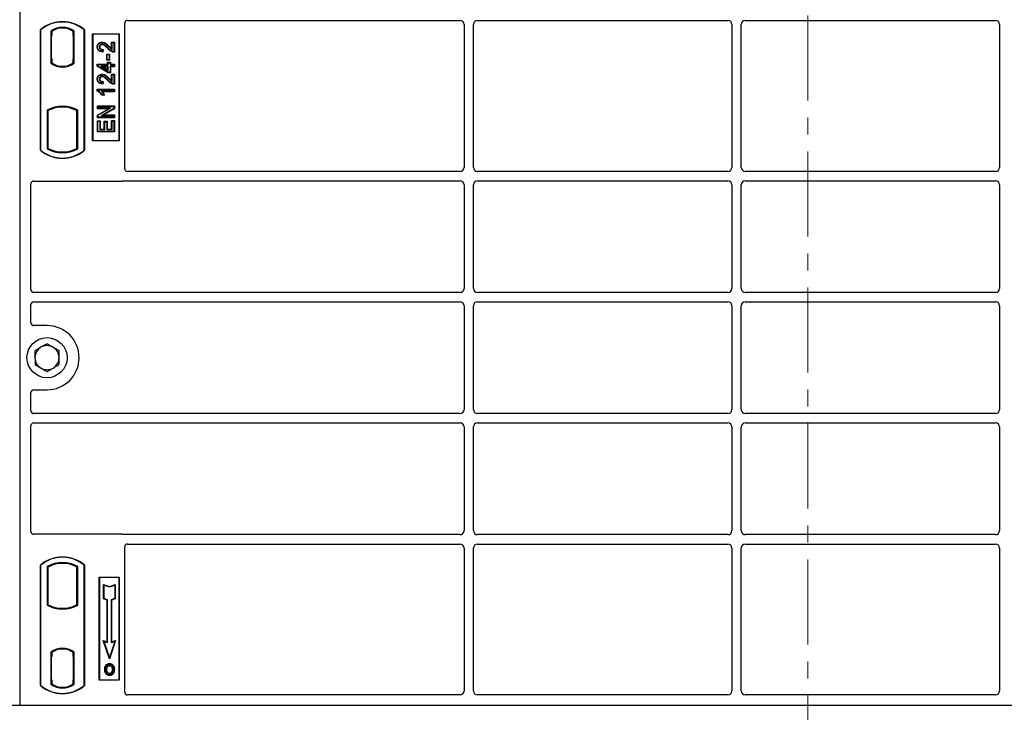
# Model space of a CAD drawing. Units: millimetres. Extents: x 0 to 420, y 0 to 297.
# Drawn here: x 75 to 149, y 143 to 195 of the extents above; entities that cross this region are included whole.
import ezdxf

# ---------------------------------------------------------------- set-up
doc = ezdxf.new("R2010")
doc.units = ezdxf.units.MM
doc.linetypes.add('CENTER', pattern=[10.16, 6.35, -1.27, 1.27, -1.27])

msp = doc.modelspace()

# ---------------------------------------------------------------- linework, layer by layer
at = {"color": 7, "linetype": 'CENTER', "lineweight": 18}
msp.add_line((134.3158, 276.2903), (134.3158, 113.9855), dxfattribs=at)
at = {"color": 7, "linetype": 'Continuous', "lineweight": 25}
for p, q in [((75.4918, 143.448), (75.4918, 195.448)), ((83.2918, 183.5713), (83.2918, 194.45)), ((83.4899, 194.648), (108.3443, 194.648)), ((108.6418, 194.3487), (108.6418, 183.6719)), ((109.3418, 183.6719), (109.3418, 194.3487)), ((109.6393, 194.648), (128.3443, 194.648)), ((128.6418, 194.3487), (128.6418, 183.6719)), ((129.3418, 183.6719), (129.3418, 194.3487)), ((129.6393, 194.648), (148.3443, 194.648)), ((148.6418, 194.3487), (148.6418, 183.6719)), ((76.9918, 184.948), (76.9918, 193.948)), ((77.0093, 193.9399), (76.9918, 193.948)), ((77.0093, 193.9399), (77.0093, 184.9562)), ((77.7756, 193.8437), (77.8384, 193.8124)), ((77.7756, 193.8437), (77.7756, 191.4523)), ((77.8087, 193.5124), (77.8087, 191.798)), ((77.8332, 193.8124), (77.814, 193.8124)), ((77.8384, 193.8124), (77.8384, 193.5124)), ((79.5081, 193.8437), (79.4453, 193.8124)), ((79.4453, 193.5132), (79.4453, 193.8124)), ((79.4453, 193.5132), (79.4453, 191.7827)), ((79.4697, 193.8107), (79.4505, 193.8121)), ((79.4749, 191.7848), (79.4749, 193.5111)), ((79.5081, 191.4523), (79.5081, 193.8437)), ((80.2918, 193.948), (80.2744, 193.9399)), ((80.2744, 184.9562), (80.2744, 193.9399)), ((80.2918, 193.948), (80.2918, 184.948)), ((80.8918, 185.648), (80.8918, 193.648)), ((80.8918, 193.648), (82.8918, 193.648)), ((80.9148, 193.6251), (80.8918, 193.648)), ((82.8689, 193.6251), (80.9148, 193.6251)), ((80.9148, 193.6251), (80.9148, 185.6709)), ((82.8689, 193.6251), (82.8918, 193.648)), ((82.8689, 185.6709), (82.8689, 193.6251)), ((82.8918, 193.648), (82.8918, 185.648)), ((81.6125, 193.0288), (81.6125, 192.994)), ((82.3167, 193.0288), (82.3516, 192.994)), ((82.3167, 193.0288), (82.5267, 193.0288)), ((82.3167, 192.5422), (82.3167, 193.0288)), ((82.3516, 192.994), (82.4918, 192.994)), ((82.3516, 192.4797), (82.3516, 192.994)), ((82.5267, 193.0288), (82.4918, 192.994)), ((82.4918, 192.994), (82.4918, 192.3083)), ((82.5267, 193.0288), (82.5267, 192.2737)), ((81.2414, 192.6673), (81.2762, 192.6672)), ((81.6503, 192.4485), (81.6347, 192.3239)), ((81.6896, 192.4825), (81.6503, 192.4485)), ((81.6896, 192.4825), (81.6651, 192.2861)), ((81.9583, 191.6781), (81.9583, 192.1374)), ((81.9931, 192.1026), (81.9583, 192.1374)), ((81.9583, 192.1374), (82.1682, 192.1374)), ((81.9931, 191.713), (81.9931, 192.1026)), ((81.9931, 192.1026), (82.1334, 192.1026)), ((82.1682, 192.1374), (82.1334, 192.1026)), ((82.1334, 192.1026), (82.1334, 191.713)), ((82.1682, 192.1374), (82.1682, 191.6781)), ((77.7756, 191.4523), (77.7913, 191.46)), ((77.8087, 191.798), (77.8384, 191.798)), ((77.8384, 191.798), (77.8384, 191.4836)), ((77.8384, 191.4836), (77.8384, 191.4256)), ((78.6418, 191.1725), (78.6418, 191.2193)), ((79.4453, 191.4836), (79.4453, 191.7827)), ((79.4453, 191.4256), (79.4453, 191.4836)), ((79.4505, 191.4838), (79.4697, 191.4851)), ((79.5081, 191.4523), (79.4924, 191.46)), ((81.2414, 191.2231), (81.2414, 191.3862)), ((81.2414, 191.3862), (81.2762, 191.3514)), ((81.2414, 191.3862), (82.0206, 191.3862)), ((81.2414, 191.2231), (81.2762, 191.2428)), ((82.0458, 190.7399), (81.2414, 191.2231)), ((81.2762, 191.2428), (81.2762, 191.3514)), ((81.2762, 191.3514), (82.0555, 191.3514)), ((82.0555, 190.7748), (81.2762, 191.2428)), ((81.5132, 191.2267), (81.6389, 191.1919)), ((81.5132, 191.2267), (82.0555, 190.9012)), ((82.0555, 191.2267), (81.5132, 191.2267)), ((81.9583, 191.6781), (81.9931, 191.713)), ((82.1682, 191.6781), (81.9583, 191.6781)), ((82.1334, 191.713), (81.9931, 191.713)), ((82.0206, 191.3862), (82.0206, 191.5265)), ((82.0206, 191.5265), (82.0555, 191.4917)), ((82.0206, 191.5265), (82.2306, 191.5265)), ((82.0206, 191.3862), (82.0555, 191.3514)), ((82.0206, 191.1919), (82.0555, 191.2267)), ((82.0555, 191.3514), (82.0555, 191.4917)), ((82.0555, 191.4917), (82.1957, 191.4917)), ((82.0555, 190.9012), (82.0555, 191.2267)), ((82.1682, 191.6781), (82.1334, 191.713)), ((82.2306, 191.5265), (82.1957, 191.4917)), ((82.1957, 191.4917), (82.1957, 191.3514)), ((82.1957, 191.3514), (82.2306, 191.3862)), ((82.1957, 191.3514), (82.4918, 191.3514)), ((82.2306, 191.1919), (82.1957, 191.2267)), ((82.1957, 191.2267), (82.1957, 190.7748)), ((82.4918, 191.2267), (82.1957, 191.2267)), ((82.2306, 191.5265), (82.2306, 191.3862)), ((82.2306, 191.3862), (82.5267, 191.3862)), ((82.5267, 191.3862), (82.4918, 191.3514)), ((82.4918, 191.3514), (82.4918, 191.2267)), ((82.5267, 191.1919), (82.4918, 191.2267)), ((82.5267, 191.3862), (82.5267, 191.1919)), ((81.6125, 190.6351), (81.6125, 190.6002)), ((82.0206, 190.9627), (81.6389, 191.1919)), ((81.6389, 191.1919), (82.0206, 191.1919)), ((82.0206, 191.1919), (82.0206, 190.9627)), ((82.0206, 190.9627), (82.0555, 190.9012)), ((82.0458, 190.7399), (82.0555, 190.7748)), ((82.2306, 190.7399), (82.0458, 190.7399)), ((82.1957, 190.7748), (82.0555, 190.7748)), ((82.2306, 190.7399), (82.1957, 190.7748)), ((82.2306, 191.1919), (82.2306, 190.7399)), ((82.5267, 191.1919), (82.2306, 191.1919)), ((82.3167, 190.6351), (82.3516, 190.6002)), ((82.3167, 190.6351), (82.5267, 190.6351)), ((82.3167, 190.1485), (82.3167, 190.6351)), ((82.3516, 190.6002), (82.4918, 190.6002)), ((82.3516, 190.0859), (82.3516, 190.6002)), ((82.5267, 190.6351), (82.4918, 190.6002)), ((82.4918, 190.6002), (82.4918, 189.9145)), ((82.5267, 190.6351), (82.5267, 189.8799)), ((81.2414, 190.2735), (81.2762, 190.2734)), ((81.6503, 190.0548), (81.6347, 189.9301)), ((81.6896, 190.0888), (81.6503, 190.0548)), ((81.6896, 190.0888), (81.6651, 189.8924)), ((81.2414, 189.3714), (81.2414, 189.5099)), ((81.2414, 189.5099), (81.2762, 189.475)), ((81.2414, 189.5099), (82.5267, 189.5099)), ((81.2762, 189.3942), (81.2414, 189.3714)), ((81.2762, 189.3942), (81.2762, 189.475)), ((81.2762, 189.475), (82.4918, 189.475)), ((82.4918, 189.3504), (81.5412, 189.3504)), ((81.7833, 189.0662), (81.5682, 189.0662)), ((81.7282, 189.101), (81.5879, 189.101)), ((82.5267, 189.3155), (81.6261, 189.3155)), ((81.7833, 189.0662), (81.7282, 189.101)), ((82.5267, 189.5099), (82.4918, 189.475)), ((82.4918, 189.475), (82.4918, 189.3504)), ((82.5267, 189.3155), (82.4918, 189.3504)), ((82.5267, 189.5099), (82.5267, 189.3155)), ((77.5006, 187.9429), (77.5634, 187.9056)), ((77.5006, 187.9429), (77.5006, 185.0531)), ((77.5634, 187.9056), (77.5634, 185.0904)), ((77.7913, 188.0628), (77.8384, 188.0304)), ((77.8384, 188.0807), (77.8384, 188.0304)), ((78.6418, 188.1767), (78.6418, 188.2236)), ((79.4453, 188.0304), (79.4453, 188.0807)), ((79.4453, 188.0304), (79.4924, 188.0628)), ((79.7831, 187.9429), (79.7203, 187.9056)), ((79.7203, 185.0904), (79.7203, 187.9056)), ((79.7831, 185.0531), (79.7831, 187.9429)), ((81.257, 188.2569), (81.2918, 188.222)), ((81.257, 188.2569), (82.5267, 188.2569)), ((81.257, 188.047), (81.257, 188.2569)), ((81.257, 188.047), (81.2918, 188.0818)), ((82.0876, 188.047), (81.257, 188.047)), ((81.257, 187.5806), (82.0876, 188.047)), ((81.257, 187.3768), (81.257, 187.5806)), ((81.257, 187.5806), (81.2918, 187.5602)), ((81.2918, 188.0818), (81.2918, 188.222)), ((81.2918, 188.222), (82.4918, 188.222)), ((81.2918, 187.5602), (82.2208, 188.0818)), ((82.2208, 188.0818), (81.2918, 188.0818)), ((81.2918, 187.4117), (81.2918, 187.5602)), ((82.4918, 188.0728), (81.5643, 187.5519)), ((81.5643, 187.5519), (81.6975, 187.5867)), ((81.5643, 187.5519), (82.4918, 187.5519)), ((82.5267, 188.0524), (81.6975, 187.5867)), ((81.6975, 187.5867), (82.5267, 187.5867)), ((82.0876, 188.047), (82.2208, 188.0818)), ((82.5267, 188.2569), (82.4918, 188.222)), ((82.4918, 188.222), (82.4918, 188.0728)), ((82.5267, 188.0524), (82.4918, 188.0728)), ((82.5267, 187.5867), (82.4918, 187.5519)), ((82.4918, 187.5519), (82.4918, 187.4117)), ((82.5267, 188.2569), (82.5267, 188.0524)), ((82.5267, 187.5867), (82.5267, 187.3768)), ((81.257, 187.3768), (81.2918, 187.4117)), ((82.5267, 187.3768), (81.257, 187.3768)), ((81.257, 186.314), (81.257, 187.1473)), ((81.257, 187.1473), (81.2918, 187.1124)), ((81.257, 187.1473), (81.4669, 187.1473)), ((82.4918, 187.4117), (81.2918, 187.4117)), ((81.2918, 186.3488), (81.2918, 187.1124)), ((81.2918, 187.1124), (81.4321, 187.1124)), ((81.4669, 187.1473), (81.4321, 187.1124)), ((81.4321, 187.1124), (81.4321, 186.4891)), ((81.4669, 187.1473), (81.4669, 186.5239)), ((81.7713, 187.1161), (81.8061, 187.0813)), ((81.7713, 187.1161), (81.9812, 187.1161)), ((81.7713, 186.5239), (81.7713, 187.1161)), ((81.8061, 186.4891), (81.8061, 187.0813)), ((81.8061, 187.0813), (81.9464, 187.0813)), ((81.9812, 187.1161), (81.9464, 187.0813)), ((81.9464, 187.0813), (81.9464, 186.4891)), ((81.9812, 187.1161), (81.9812, 186.5239)), ((82.3516, 187.128), (82.3167, 187.1629)), ((82.3167, 187.1629), (82.5267, 187.1629)), ((82.3167, 186.5239), (82.3167, 187.1629)), ((82.3516, 187.128), (82.4918, 187.128)), ((82.3516, 186.4891), (82.3516, 187.128)), ((82.5267, 187.3768), (82.4918, 187.4117)), ((82.5267, 187.1629), (82.4918, 187.128)), ((82.4918, 187.128), (82.4918, 186.3488)), ((82.5267, 187.1629), (82.5267, 186.314)), ((81.257, 186.314), (81.2918, 186.3488)), ((82.5267, 186.314), (81.257, 186.314)), ((82.4918, 186.3488), (81.2918, 186.3488)), ((81.4669, 186.5239), (81.4321, 186.4891)), ((81.4321, 186.4891), (81.8061, 186.4891)), ((81.4669, 186.5239), (81.7713, 186.5239)), ((81.7713, 186.5239), (81.8061, 186.4891)), ((81.9812, 186.5239), (81.9464, 186.4891)), ((81.9464, 186.4891), (82.3516, 186.4891)), ((81.9812, 186.5239), (82.3167, 186.5239)), ((82.3167, 186.5239), (82.3516, 186.4891)), ((82.5267, 186.314), (82.4918, 186.3488)), ((80.9148, 185.6709), (80.8918, 185.648)), ((82.8918, 185.648), (80.8918, 185.648)), ((80.9148, 185.6709), (82.8689, 185.6709)), ((82.8918, 185.648), (82.8689, 185.6709)), ((77.0093, 184.9562), (76.9918, 184.948)), ((77.5006, 185.0531), (77.5634, 185.0904)), ((79.7831, 185.0531), (79.7203, 185.0904)), ((80.2744, 184.9562), (80.2918, 184.948)), ((108.343, 183.373), (83.4913, 183.373)), ((128.343, 183.373), (109.6407, 183.373)), ((148.343, 183.373), (129.6407, 183.373)), ((76.2918, 174.5213), (76.2918, 182.45)), ((76.4899, 182.648), (83.0938, 182.648)), ((83.2354, 182.673), (108.343, 182.673)), ((109.6407, 182.673), (128.343, 182.673)), ((129.6407, 182.673), (148.343, 182.673)), ((108.6418, 182.3742), (108.6418, 174.6219)), ((109.3418, 174.6219), (109.3418, 182.3742)), ((128.6418, 182.3742), (128.6418, 174.6219)), ((129.3418, 174.6219), (129.3418, 182.3742)), ((148.6418, 182.3742), (148.6418, 174.6219)), ((108.343, 174.323), (76.4913, 174.323)), ((128.343, 174.323), (109.6407, 174.323)), ((148.343, 174.323), (129.6407, 174.323)), ((76.4913, 173.623), (108.343, 173.623)), ((109.6407, 173.623), (128.343, 173.623)), ((129.6407, 173.623), (148.343, 173.623)), ((76.2918, 172.0461), (76.2918, 173.4247)), ((108.6418, 173.3242), (108.6418, 165.5719)), ((109.3418, 165.5719), (109.3418, 173.3242)), ((128.6418, 173.3242), (128.6418, 165.5719)), ((129.3418, 165.5719), (129.3418, 173.3242)), ((148.6418, 173.3242), (148.6418, 165.5719)), ((77.4918, 171.848), (76.4899, 171.848)), ((76.4899, 167.048), (77.4918, 167.048)), ((76.2918, 165.4713), (76.2918, 166.85)), ((108.343, 165.273), (76.4913, 165.273)), ((128.343, 165.273), (109.6407, 165.273)), ((148.343, 165.273), (129.6407, 165.273)), ((76.2918, 156.4461), (76.2918, 164.3747)), ((76.4913, 164.573), (108.343, 164.573)), ((108.6418, 164.2742), (108.6418, 156.5219)), ((109.3418, 156.5219), (109.3418, 164.2742)), ((109.6407, 164.573), (128.343, 164.573)), ((128.6418, 164.2742), (128.6418, 156.5219)), ((129.3418, 156.5219), (129.3418, 164.2742)), ((129.6407, 164.573), (148.343, 164.573)), ((148.6418, 164.2742), (148.6418, 156.5219)), ((83.0938, 156.248), (76.4899, 156.248)), ((108.343, 156.223), (83.2354, 156.223)), ((128.343, 156.223), (109.6407, 156.223)), ((148.343, 156.223), (129.6407, 156.223)), ((83.2918, 144.4461), (83.2918, 155.3247)), ((83.4913, 155.523), (108.343, 155.523)), ((108.6418, 155.2242), (108.6418, 144.5473)), ((109.3418, 144.5473), (109.3418, 155.2242)), ((109.6407, 155.523), (128.343, 155.523)), ((128.6418, 155.2242), (128.6418, 144.5473)), ((129.3418, 144.5473), (129.3418, 155.2242)), ((129.6407, 155.523), (148.343, 155.523)), ((148.6418, 155.2242), (148.6418, 144.5473)), ((76.9918, 144.948), (76.9918, 153.948)), ((77.0093, 153.9399), (76.9918, 153.948)), ((77.0093, 153.9399), (77.0093, 144.9562)), ((77.5006, 153.8429), (77.5634, 153.8056)), ((77.5006, 153.8429), (77.5006, 150.9531)), ((77.5634, 153.8056), (77.5634, 150.9904)), ((79.7831, 153.8429), (79.7203, 153.8056)), ((79.7203, 150.9904), (79.7203, 153.8056)), ((79.7831, 150.9531), (79.7831, 153.8429)), ((80.2744, 153.9399), (80.2918, 153.948)), ((80.2744, 144.9562), (80.2744, 153.9399)), ((80.2918, 153.948), (80.2918, 144.948)), ((81.3918, 153.048), (82.8918, 153.048)), ((81.3918, 145.348), (81.3918, 153.048)), ((81.4148, 153.0251), (81.3918, 153.048)), ((81.4148, 153.0251), (81.4148, 145.3709)), ((82.8689, 153.0251), (81.4148, 153.0251)), ((82.8918, 153.048), (82.8689, 153.0251)), ((82.8689, 145.3709), (82.8689, 153.0251)), ((82.8918, 153.048), (82.8918, 145.348)), ((81.7138, 152.4963), (81.7486, 152.448)), ((81.7138, 152.4963), (82.1486, 152.3514)), ((81.7138, 151.4229), (81.7138, 152.4963)), ((81.7486, 152.448), (82.1486, 152.3147)), ((81.7486, 151.448), (81.7486, 152.448)), ((82.1486, 152.3514), (82.5835, 152.4963)), ((82.1486, 152.3147), (82.5486, 152.448)), ((82.1486, 152.3514), (82.1486, 152.3147)), ((82.5835, 152.4963), (82.5486, 152.448)), ((82.5486, 152.448), (82.5486, 151.448)), ((82.5835, 152.4963), (82.5835, 151.4229)), ((77.5634, 150.9904), (77.5006, 150.9531)), ((77.8384, 150.8657), (77.7913, 150.8333)), ((77.8384, 150.8657), (77.8384, 150.8154)), ((79.4924, 150.8333), (79.4453, 150.8657)), ((79.4453, 150.8154), (79.4453, 150.8657)), ((79.7831, 150.9531), (79.7203, 150.9904)), ((81.7138, 151.4229), (81.7486, 151.448)), ((81.9838, 151.3329), (81.7138, 151.4229)), ((82.0186, 151.358), (81.7486, 151.448)), ((81.9838, 151.3329), (82.0186, 151.358)), ((81.9838, 148.2063), (81.9838, 151.3329)), ((82.0186, 148.158), (82.0186, 151.358)), ((82.5486, 151.448), (82.2786, 151.358)), ((82.2786, 151.358), (82.2786, 148.158)), ((82.3135, 151.3329), (82.2786, 151.358)), ((82.5835, 151.4229), (82.3135, 151.3329)), ((82.3135, 151.3329), (82.3135, 148.2063)), ((82.5835, 151.4229), (82.5486, 151.448)), ((78.6418, 150.7193), (78.6418, 150.6725)), ((81.6936, 148.3031), (81.7486, 148.248)), ((82.1486, 146.9378), (81.6936, 148.3031)), ((81.6936, 148.3031), (81.9838, 148.2063)), ((82.1486, 147.048), (81.7486, 148.248)), ((81.7486, 148.248), (82.0186, 148.158)), ((81.9838, 148.2063), (82.0186, 148.158)), ((82.6037, 148.3031), (82.1486, 146.9378)), ((82.5486, 148.248), (82.1486, 147.048)), ((82.2786, 148.158), (82.5486, 148.248)), ((82.3135, 148.2063), (82.2786, 148.158)), ((82.3135, 148.2063), (82.6037, 148.3031)), ((82.5486, 148.248), (82.6037, 148.3031)), ((77.7756, 147.4437), (77.7756, 145.0523)), ((77.7756, 147.4437), (77.7913, 147.436)), ((77.8384, 147.098), (77.8087, 147.098)), ((77.8087, 147.098), (77.8087, 145.3836)), ((77.8087, 147.097), (77.8384, 147.098)), ((77.8384, 147.4704), (77.8384, 147.4124)), ((77.8384, 147.4124), (77.8384, 147.098)), ((78.6418, 147.7236), (78.6418, 147.6767)), ((79.4453, 147.4124), (79.4453, 147.4704)), ((79.4453, 147.1134), (79.4453, 147.4124)), ((79.4453, 147.1134), (79.4453, 145.3828)), ((79.4697, 147.4109), (79.4505, 147.4122)), ((79.4505, 147.4122), (79.4699, 147.4105)), ((79.4749, 145.3842), (79.4749, 147.112)), ((79.5081, 147.4437), (79.4924, 147.436)), ((79.5081, 145.0523), (79.5081, 147.4437)), ((81.917, 146.4366), (81.8886, 146.4568)), ((82.1486, 146.9378), (82.1486, 147.048)), ((82.1593, 146.6004), (82.1593, 146.5655)), ((82.1603, 145.8532), (82.1605, 145.8184)), ((82.3319, 145.9706), (82.3638, 145.9564)), ((82.3995, 146.1422), (82.3646, 146.1422)), ((77.0093, 144.9562), (76.9918, 144.948)), ((77.8384, 145.0836), (77.7756, 145.0523)), ((77.814, 145.0836), (77.814, 145.0836)), ((77.814, 145.0836), (77.8332, 145.0836)), ((77.8384, 145.3836), (77.8384, 145.0836)), ((79.4453, 145.0836), (79.4453, 145.3828)), ((79.5081, 145.0523), (79.4453, 145.0836)), ((79.4699, 145.0857), (79.4505, 145.084)), ((79.4505, 145.084), (79.4697, 145.0853)), ((80.2744, 144.9562), (80.2918, 144.948)), ((81.4148, 145.3709), (81.3918, 145.348)), ((82.8918, 145.348), (81.3918, 145.348)), ((81.4148, 145.3709), (82.8689, 145.3709)), ((82.8689, 145.3709), (82.8918, 145.348)), ((108.3443, 144.248), (83.4899, 144.248)), ((128.3443, 144.248), (109.6393, 144.248)), ((148.3443, 144.248), (129.6393, 144.248)), ((183.2919, 143.448), (74.6079, 143.448)), ((75.4918, 143.5319), (75.4079, 143.448)), ((182.4918, 143.448), (75.4918, 143.448))]:
    msp.add_line(p, q, dxfattribs=at)
at = {"color": 8, "linetype": 'Continuous', "lineweight": 18}
for p, q in [((77.8087, 193.5124), (77.8384, 193.5124)), ((79.4749, 193.5111), (79.4453, 193.5132)), ((82.1185, 192.6835), (82.1434, 192.7079)), ((82.0212, 192.5527), (82.0465, 192.5766)), ((79.4453, 191.7827), (79.4749, 191.7848)), ((82.0212, 190.1589), (82.0465, 190.1829)), ((82.1185, 190.2898), (82.1434, 190.3141)), ((79.4749, 147.1108), (79.4453, 147.1134)), ((77.8384, 145.3836), (77.8087, 145.3846)), ((77.8332, 145.0836), (77.8136, 145.0843)), ((77.814, 145.0836), (77.814, 145.0836)), ((79.4453, 145.3828), (79.4749, 145.3854))]:
    msp.add_line(p, q, dxfattribs=at)
at = {"color": 7, "linetype": 'Continuous', "lineweight": 25, "flags": 128}
for points in [[(81.6097, 192.8345), (81.6099, 192.8519), (81.6101, 192.8693)], [(81.4358, 192.6624), (81.4183, 192.6625), (81.4009, 192.6626)], [(81.6651, 192.2861), (81.6499, 192.305), (81.6347, 192.3239)], [(82.5267, 192.2737), (82.5092, 192.291), (82.4918, 192.3083)], [(81.6097, 190.4407), (81.6099, 190.4581), (81.6101, 190.4756)], [(81.4358, 190.2687), (81.4183, 190.2687), (81.4009, 190.2688)], [(81.6651, 189.8924), (81.6499, 189.9112), (81.6347, 189.9301)], [(82.5267, 189.8799), (82.5092, 189.8972), (82.4918, 189.9145)], [(81.5682, 189.0662), (81.5781, 189.0836), (81.5879, 189.101)], [(82.1586, 146.4346), (82.1586, 146.452), (82.1586, 146.4694)], [(82.4011, 146.4399), (82.4152, 146.4503), (82.4292, 146.4606)], [(81.8338, 146.1547), (81.8164, 146.1548), (81.7989, 146.1548)], [(81.954, 146.1559), (81.9366, 146.156), (81.9192, 146.1561)], [(82.1598, 145.7223), (82.1598, 145.7049), (82.1598, 145.6875)], [(82.4849, 146.1447), (82.5023, 146.1448), (82.5197, 146.1448)]]:
    msp.add_lwpolyline(points, dxfattribs=at)
at = {"color": 7, "linetype": 'Continuous', "lineweight": 25}
msp.add_circle((77.4918, 169.448), 1.5, dxfattribs=at)
for centre, radius, start, end in [((78.6418, 191.9793), 2.5688, 50.033787, 129.966213), ((78.6418, 191.9793), 2.5513, 50.216531, 129.783469), ((78.6418, 192.722), 1.4173, 52.323164, 127.676836), ((78.6418, 192.722), 1.3545, 53.617727, 126.382273), ((78.6418, 192.5741), 1.4173, 232.323164, 307.676836), ((78.6418, 192.5741), 1.4016, 232.637958, 307.362042), ((78.6422, 192.5741), 1.3547, 233.603673, 269.982543), ((78.6418, 192.5741), 1.3545, 233.617727, 306.382273), ((78.6414, 192.5741), 1.3547, 270.017457, 306.396327), ((78.6418, 185.8939), 2.3454, 60.883156, 119.116844), ((78.6418, 185.8939), 2.2826, 110.608586, 118.194003), ((78.6418, 185.8939), 2.3297, 68.586827, 111.413173), ((78.6425, 185.8939), 2.2828, 90.017457, 110.624926), ((78.6418, 185.8939), 2.2826, 69.391414, 110.608586), ((78.6411, 185.8939), 2.2828, 69.375074, 89.982543), ((78.6418, 185.8939), 2.2826, 61.805997, 69.391414), ((78.6418, 186.9168), 2.5688, 230.033787, 309.966213), ((78.6418, 186.9168), 2.5513, 230.216531, 309.783469), ((78.6418, 187.1022), 2.3454, 240.883156, 299.116844), ((78.6418, 187.1022), 2.2826, 241.805997, 298.194003), ((77.4918, 169.448), 2.4, 270, 90), ((77.4918, 169.448), 0.9, 120.488684, 180.488684), ((77.4918, 169.448), 0.9, 60.488684, 120.488684), ((77.4918, 169.448), 0.9, 0.488684, 60.488684), ((77.4918, 169.448), 0.9, 180.488684, 240.488684), ((77.4918, 169.448), 0.9, 300.488684, 0.488684), ((77.4918, 169.448), 0.9, 240.488684, 300.488684), ((78.6418, 151.9793), 2.5687, 50.033787, 129.966213), ((78.6418, 151.9793), 2.5513, 50.216531, 129.783469), ((78.6418, 151.7939), 2.3454, 60.883156, 119.116844), ((78.6418, 151.7939), 2.2826, 61.805997, 118.194003), ((78.6418, 153.0022), 2.3454, 240.883156, 299.116844), ((78.6418, 153.0022), 2.2826, 241.805997, 249.391414), ((78.6418, 153.0022), 2.3297, 248.586827, 291.413173), ((78.6425, 153.0022), 2.2828, 249.375074, 269.982543), ((78.6418, 153.0022), 2.2826, 249.391414, 290.608586), ((78.6411, 153.0022), 2.2828, 270.017457, 290.624926), ((78.6418, 153.0022), 2.2826, 290.608586, 298.194003), ((78.6418, 146.322), 1.4173, 52.323164, 127.676836), ((78.6418, 146.322), 1.4016, 52.637958, 127.362042), ((78.6422, 146.322), 1.3547, 90.017457, 126.396327), ((78.6418, 146.322), 1.3545, 53.617727, 126.382273), ((78.6414, 146.322), 1.3547, 53.603673, 89.982543), ((78.6418, 146.9168), 2.5687, 230.033787, 309.966213), ((78.6418, 146.9168), 2.5513, 230.216531, 309.783469), ((78.6418, 146.1741), 1.4173, 232.323164, 307.676836), ((78.6418, 146.1741), 1.3545, 233.617727, 306.382273)]:
    msp.add_arc(centre, radius, start, end, dxfattribs=at)
for centre, major_axis, ratio, start_param, end_param in [((83.4938, 194.4461), (0.1442, -0.1442), 0.9808148, 2.3658797, 3.9173056), ((108.3407, 194.3451), (0.1607, 0.2581), 0.9865724, 5.2752819, 6.8339482), ((109.643, 194.3451), (-0.1607, 0.2581), 0.9865724, 5.7324225, 7.2910888), ((128.3407, 194.3451), (0.1607, 0.2581), 0.9865724, 5.2752819, 6.8339482), ((129.643, 194.3451), (-0.1607, 0.2581), 0.9865724, 5.7324225, 7.2910888), ((148.3407, 194.3451), (0.1607, 0.2581), 0.9865724, 5.2752819, 6.8339482), ((77.814, 193.5124), (0, 0.3), 0.0174551, 0, 1.5707963), ((77.8332, 193.5124), (0, 0.3), 0.0174551, 4.712389, 6.2831853), ((79.4505, 193.5113), (0, 0.3007), 0.017476, 6.2819614, 7.847891), ((79.4697, 193.51), (0, 0.3007), 0.0174338, 4.716037, 6.2819673), ((79.4505, 191.7845), (0, 0.3007), 0.017476, 1.5768862, 3.1428166), ((79.4697, 191.7859), (0, 0.3007), 0.0174338, 3.1428106, 4.708741), ((83.4938, 183.5738), (-0.1721, -0.1071), 0.9865724, 5.7324225, 7.2910888), ((108.3407, 183.6742), (-0.2137, 0.2137), 0.9924325, 2.3599926, 3.9231927), ((109.643, 183.6742), (0.2137, 0.2137), 0.9924325, 2.3599926, 3.9231927), ((128.3407, 183.6742), (-0.2137, 0.2137), 0.9924325, 2.3599926, 3.9231927), ((129.643, 183.6742), (0.2137, 0.2137), 0.9924325, 2.3599926, 3.9231927), ((148.3407, 183.6742), (-0.2137, 0.2137), 0.9924325, 2.3599926, 3.9231927), ((76.4938, 182.4461), (0.1442, -0.1442), 0.9808148, 2.3658797, 3.9173056), ((83.0899, 182.85), (-0.1442, 0.1442), 0.9808148, 2.3658797, 2.714647), ((108.3407, 182.3719), (-0.2137, -0.2137), 0.9924325, 2.3599926, 3.9231927), ((109.643, 182.3719), (0.2137, -0.2137), 0.9924325, 2.3599926, 3.9231927), ((128.3407, 182.3719), (-0.2137, -0.2137), 0.9924325, 2.3599926, 3.9231927), ((129.643, 182.3719), (0.2137, -0.2137), 0.9924325, 2.3599926, 3.9231927), ((148.3407, 182.3719), (-0.2137, -0.2137), 0.9924325, 2.3599926, 3.9231927), ((76.4938, 174.5238), (-0.1721, -0.1071), 0.9865724, 5.7324225, 7.2910888), ((108.3407, 174.6242), (-0.2137, 0.2137), 0.9924325, 2.3599926, 3.9231927), ((109.643, 174.6242), (0.2137, 0.2137), 0.9924325, 2.3599926, 3.9231927), ((128.3407, 174.6242), (-0.2137, 0.2137), 0.9924325, 2.3599926, 3.9231927), ((129.643, 174.6242), (0.2137, 0.2137), 0.9924325, 2.3599926, 3.9231927), ((148.3407, 174.6242), (-0.2137, 0.2137), 0.9924325, 2.3599926, 3.9231927), ((76.4938, 173.4223), (-0.1721, 0.1071), 0.9865724, 5.2752819, 6.8339482), ((108.3407, 173.3219), (-0.2137, -0.2137), 0.9924325, 2.3599926, 3.9231927), ((109.643, 173.3219), (0.2137, -0.2137), 0.9924325, 2.3599926, 3.9231927), ((128.3407, 173.3219), (-0.2137, -0.2137), 0.9924325, 2.3599926, 3.9231927), ((129.643, 173.3219), (0.2137, -0.2137), 0.9924325, 2.3599926, 3.9231927), ((148.3407, 173.3219), (-0.2137, -0.2137), 0.9924325, 2.3599926, 3.9231927), ((76.4938, 172.05), (0.1442, 0.1442), 0.9808148, 2.3658797, 3.9173056), ((76.4938, 166.8461), (0.1442, -0.1442), 0.9808148, 2.3658797, 3.9173056), ((76.4938, 165.4738), (-0.1721, -0.1071), 0.9865724, 5.7324225, 7.2910888), ((108.3407, 165.5742), (-0.2137, 0.2137), 0.9924325, 2.3599926, 3.9231927), ((109.643, 165.5742), (0.2137, 0.2137), 0.9924325, 2.3599926, 3.9231927), ((128.3407, 165.5742), (-0.2137, 0.2137), 0.9924325, 2.3599926, 3.9231927), ((129.643, 165.5742), (0.2137, 0.2137), 0.9924325, 2.3599926, 3.9231927), ((148.3407, 165.5742), (-0.2137, 0.2137), 0.9924325, 2.3599926, 3.9231927), ((76.4938, 164.3723), (-0.1721, 0.1071), 0.9865724, 5.2752819, 6.8339482), ((108.3407, 164.2719), (-0.2137, -0.2137), 0.9924325, 2.3599926, 3.9231927), ((109.643, 164.2719), (0.2137, -0.2137), 0.9924325, 2.3599926, 3.9231927), ((128.3407, 164.2719), (-0.2137, -0.2137), 0.9924325, 2.3599926, 3.9231927), ((129.643, 164.2719), (0.2137, -0.2137), 0.9924325, 2.3599926, 3.9231927), ((148.3407, 164.2719), (-0.2137, -0.2137), 0.9924325, 2.3599926, 3.9231927), ((76.4938, 156.45), (0.1442, 0.1442), 0.9808148, 2.3658797, 3.9173056), ((83.0899, 156.0461), (-0.1442, -0.1442), 0.9808148, 3.5685383, 3.9173056), ((108.3407, 156.5242), (-0.2137, 0.2137), 0.9924325, 2.3599926, 3.9231927), ((109.643, 156.5242), (0.2137, 0.2137), 0.9924325, 2.3599926, 3.9231927), ((128.3407, 156.5242), (-0.2137, 0.2137), 0.9924325, 2.3599926, 3.9231927), ((129.643, 156.5242), (0.2137, 0.2137), 0.9924325, 2.3599926, 3.9231927), ((148.3407, 156.5242), (-0.2137, 0.2137), 0.9924325, 2.3599926, 3.9231927), ((83.4938, 155.3223), (-0.1721, 0.1071), 0.9865724, 5.2752819, 6.8339482), ((108.3407, 155.2219), (-0.2137, -0.2137), 0.9924325, 2.3599926, 3.9231927), ((109.643, 155.2219), (0.2137, -0.2137), 0.9924325, 2.3599926, 3.9231927), ((128.3407, 155.2219), (-0.2137, -0.2137), 0.9924325, 2.3599926, 3.9231927), ((129.643, 155.2219), (0.2137, -0.2137), 0.9924325, 2.3599926, 3.9231927), ((148.3407, 155.2219), (-0.2137, -0.2137), 0.9924325, 2.3599926, 3.9231927), ((79.4505, 147.1111), (0, 0.3011), 0.0174518, 6.2819626, 7.8463739), ((79.4696, 147.1098), (0, 0.3011), 0.0174521, 4.7199776, 6.2819673), ((77.814, 145.3838), (0, 0.3002), 0.0174444, 1.5714057, 3.1409833), ((77.8332, 145.3838), (0, 0.3002), 0.0174444, 3.1415925, 4.7117796), ((79.4505, 145.3851), (0, 0.3011), 0.0174518, 1.5784034, 3.1428153), ((79.4696, 145.3865), (0, 0.3011), 0.0174521, 3.1428107, 4.7048004), ((83.4938, 144.45), (0.1442, 0.1442), 0.9808148, 2.3658797, 3.9173056), ((108.3407, 144.551), (-0.1607, 0.2581), 0.9865724, 2.5908298, 4.1494961), ((109.643, 144.551), (0.1607, 0.2581), 0.9865724, 2.1336892, 3.6923555), ((128.3407, 144.551), (-0.1607, 0.2581), 0.9865724, 2.5908298, 4.1494961), ((129.643, 144.551), (0.1607, 0.2581), 0.9865724, 2.1336892, 3.6923555), ((148.3407, 144.551), (-0.1607, 0.2581), 0.9865724, 2.5908298, 4.1494961)]:
    msp.add_ellipse(centre, major_axis=major_axis, ratio=ratio, start_param=start_param, end_param=end_param, dxfattribs=at)
for points, knots in [([(81.2414, 192.6673), (81.2448, 192.714), (81.2507, 192.7946), (81.307, 192.8969), (81.3872, 192.9658), (81.49, 193.0185), (81.5702, 193.0253), (81.6125, 193.0288)], [0, 0, 0, 0, 0.2401256, 0.4136212, 0.5871946, 0.7823322, 1, 1, 1, 1]), ([(81.2762, 192.6672), (81.2793, 192.7102), (81.2844, 192.7831), (81.335, 192.8751), (81.4067, 192.9362), (81.4997, 192.9844), (81.5731, 192.9906), (81.6125, 192.994)], [0, 0, 0, 0, 0.2432358, 0.4130318, 0.5829053, 0.7761102, 1, 1, 1, 1]), ([(81.6101, 192.8693), (81.5863, 192.8677), (81.5406, 192.8646), (81.4796, 192.8323), (81.4329, 192.7837), (81.405, 192.7241), (81.4022, 192.6817), (81.4009, 192.6626)], [0, 0, 0, 0, 0.2161363, 0.415134, 0.6137642, 0.8255537, 1, 1, 1, 1]), ([(81.6097, 192.8345), (81.5857, 192.8325), (81.5433, 192.8291), (81.4912, 192.796), (81.4553, 192.7531), (81.4378, 192.7056), (81.4363, 192.6745), (81.4358, 192.6624)], [0, 0, 0, 0, 0.2605293, 0.4596788, 0.6584466, 0.86758, 1, 1, 1, 1]), ([(82.0212, 192.5527), (81.978, 192.5975), (81.9076, 192.6706), (81.801, 192.7633), (81.7069, 192.8218), (81.6381, 192.8308), (81.6097, 192.8345)], [0, 0, 0, 0, 0.3653773, 0.5956607, 0.83289, 1, 1, 1, 1]), ([(82.0465, 192.5766), (82.0034, 192.6213), (81.9115, 192.7165), (81.7785, 192.8283), (81.6646, 192.8669), (81.618, 192.869), (81.6101, 192.8693)], [0, 0, 0, 0, 0.3467871, 0.7400269, 0.9558936, 1, 1, 1, 1]), ([(81.6125, 193.0288), (81.668, 193.0226), (81.7894, 193.009), (81.9677, 192.8824), (82.0786, 192.7723), (82.1434, 192.7079)], [0, 0, 0, 0, 0.25974547, 0.56759259, 1, 1, 1, 1]), ([(81.6125, 192.994), (81.6625, 192.9885), (81.7731, 192.9764), (81.9445, 192.8568), (82.0527, 192.749), (82.1185, 192.6835)], [0, 0, 0, 0, 0.24438152, 0.54034795, 1, 1, 1, 1]), ([(82.1185, 192.6835), (82.1403, 192.6614), (82.1838, 192.6171), (82.2557, 192.5421), (82.3167, 192.5024), (82.3516, 192.4797)], [0, 0, 0, 0, 0.29999421, 0.60003826, 1, 1, 1, 1]), ([(82.1434, 192.7079), (82.1649, 192.6855), (82.2202, 192.6277), (82.2801, 192.5747), (82.3167, 192.5422)], [0, 0, 0, 0, 0.388482, 1, 1, 1, 1]), ([(81.6651, 192.2861), (81.5957, 192.2936), (81.4872, 192.3052), (81.3566, 192.38), (81.2823, 192.4711), (81.246, 192.5721), (81.2428, 192.6382), (81.2414, 192.6673)], [0, 0, 0, 0, 0.3234757, 0.506402, 0.6902525, 0.8638517, 1, 1, 1, 1]), ([(81.6347, 192.3239), (81.5715, 192.3329), (81.474, 192.3468), (81.3632, 192.4227), (81.3035, 192.5074), (81.2789, 192.5934), (81.277, 192.647), (81.2762, 192.6672)], [0, 0, 0, 0, 0.3403048, 0.5247816, 0.7095663, 0.8906547, 1, 1, 1, 1]), ([(81.4009, 192.6626), (81.4036, 192.6338), (81.4084, 192.5826), (81.4493, 192.5198), (81.5022, 192.4774), (81.5717, 192.4524), (81.6223, 192.4499), (81.6503, 192.4485)], [0, 0, 0, 0, 0.231191, 0.4109659, 0.5906807, 0.7736089, 1, 1, 1, 1]), ([(81.4358, 192.6624), (81.4374, 192.6409), (81.4405, 192.601), (81.4705, 192.5496), (81.512, 192.5127), (81.5861, 192.4828), (81.647, 192.4827), (81.6896, 192.4825)], [0, 0, 0, 0, 0.1804532, 0.33530197, 0.49014902, 0.64305157, 1, 1, 1, 1]), ([(82.5267, 192.2737), (82.4655, 192.2783), (82.3348, 192.2881), (82.1664, 192.4059), (82.0698, 192.5036), (82.0212, 192.5527)], [0, 0, 0, 0, 0.304315, 0.6500306, 1, 1, 1, 1]), ([(82.4918, 192.3083), (82.4604, 192.3111), (82.374, 192.319), (82.2135, 192.4072), (82.1107, 192.5114), (82.0465, 192.5766)], [0, 0, 0, 0, 0.1767644, 0.4851842, 1, 1, 1, 1]), ([(82.3167, 192.5422), (82.3225, 192.5314), (82.334, 192.5097), (82.3457, 192.4897), (82.3516, 192.4797)], [0, 0, 0, 0, 0.499788, 1, 1, 1, 1]), ([(81.2414, 190.2735), (81.2448, 190.3203), (81.2507, 190.4008), (81.307, 190.5031), (81.3872, 190.572), (81.49, 190.6248), (81.5702, 190.6315), (81.6125, 190.6351)], [0, 0, 0, 0, 0.2401256, 0.4136212, 0.5871946, 0.7823322, 1, 1, 1, 1]), ([(81.2762, 190.2734), (81.2793, 190.3164), (81.2844, 190.3893), (81.335, 190.4814), (81.4067, 190.5424), (81.4997, 190.5907), (81.5731, 190.5969), (81.6125, 190.6002)], [0, 0, 0, 0, 0.24323581, 0.41303179, 0.58290533, 0.77611022, 1, 1, 1, 1]), ([(81.6101, 190.4756), (81.5863, 190.4739), (81.5406, 190.4708), (81.4796, 190.4385), (81.4329, 190.3899), (81.405, 190.3303), (81.4022, 190.288), (81.4009, 190.2688)], [0, 0, 0, 0, 0.2161363, 0.415134, 0.6137642, 0.8255537, 1, 1, 1, 1]), ([(82.0465, 190.1829), (82.0034, 190.2275), (81.9115, 190.3228), (81.7785, 190.4346), (81.6646, 190.4731), (81.618, 190.4752), (81.6101, 190.4756)], [0, 0, 0, 0, 0.3467871, 0.7400269, 0.9558936, 1, 1, 1, 1]), ([(81.6125, 190.6351), (81.668, 190.6288), (81.7894, 190.6152), (81.9677, 190.4887), (82.0786, 190.3785), (82.1434, 190.3141)], [0, 0, 0, 0, 0.2597455, 0.5675926, 1, 1, 1, 1]), ([(81.6125, 190.6002), (81.6625, 190.5948), (81.7731, 190.5827), (81.9445, 190.463), (82.0527, 190.3553), (82.1185, 190.2898)], [0, 0, 0, 0, 0.2443815, 0.540348, 1, 1, 1, 1]), ([(81.6651, 189.8924), (81.5957, 189.8998), (81.4872, 189.9115), (81.3566, 189.9863), (81.2823, 190.0773), (81.246, 190.1783), (81.2428, 190.2444), (81.2414, 190.2735)], [0, 0, 0, 0, 0.3234757, 0.506402, 0.6902525, 0.8638517, 1, 1, 1, 1]), ([(81.6347, 189.9301), (81.5715, 189.9391), (81.474, 189.9531), (81.3632, 190.029), (81.3035, 190.1136), (81.2789, 190.1996), (81.277, 190.2532), (81.2762, 190.2734)], [0, 0, 0, 0, 0.34030476, 0.52478159, 0.70956632, 0.89065468, 1, 1, 1, 1]), ([(81.4009, 190.2688), (81.4036, 190.24), (81.4084, 190.1888), (81.4493, 190.126), (81.5022, 190.0836), (81.5717, 190.0586), (81.6223, 190.0561), (81.6503, 190.0548)], [0, 0, 0, 0, 0.231191, 0.4109659, 0.5906807, 0.7736089, 1, 1, 1, 1]), ([(81.6097, 190.4407), (81.5857, 190.4388), (81.5433, 190.4354), (81.4912, 190.4022), (81.4553, 190.3593), (81.4378, 190.3119), (81.4363, 190.2807), (81.4358, 190.2687)], [0, 0, 0, 0, 0.2605293, 0.4596788, 0.6584466, 0.86758, 1, 1, 1, 1]), ([(81.4358, 190.2687), (81.4374, 190.2472), (81.4405, 190.2072), (81.4705, 190.1558), (81.512, 190.1189), (81.5861, 190.0891), (81.647, 190.0889), (81.6896, 190.0888)], [0, 0, 0, 0, 0.1804532, 0.335302, 0.490149, 0.6430516, 1, 1, 1, 1]), ([(82.0212, 190.1589), (81.978, 190.2038), (81.9076, 190.2769), (81.801, 190.3695), (81.7069, 190.4281), (81.6381, 190.437), (81.6097, 190.4407)], [0, 0, 0, 0, 0.3653773, 0.5956607, 0.83289, 1, 1, 1, 1]), ([(82.5267, 189.8799), (82.4655, 189.8845), (82.3348, 189.8943), (82.1664, 190.0121), (82.0698, 190.1098), (82.0212, 190.1589)], [0, 0, 0, 0, 0.304315, 0.6500306, 1, 1, 1, 1]), ([(82.4918, 189.9145), (82.4604, 189.9174), (82.374, 189.9252), (82.2135, 190.0135), (82.1107, 190.1177), (82.0465, 190.1829)], [0, 0, 0, 0, 0.1767644, 0.4851842, 1, 1, 1, 1]), ([(82.1185, 190.2898), (82.1403, 190.2676), (82.1838, 190.2233), (82.2557, 190.1483), (82.3167, 190.1086), (82.3516, 190.0859)], [0, 0, 0, 0, 0.2999942, 0.6000383, 1, 1, 1, 1]), ([(82.1434, 190.3141), (82.1649, 190.2917), (82.2202, 190.234), (82.2801, 190.1809), (82.3167, 190.1485)], [0, 0, 0, 0, 0.388482, 1, 1, 1, 1]), ([(82.3167, 190.1485), (82.3225, 190.1376), (82.334, 190.1159), (82.3457, 190.0959), (82.3516, 190.0859)], [0, 0, 0, 0, 0.499788, 1, 1, 1, 1]), ([(81.5682, 189.0662), (81.5417, 189.1085), (81.4936, 189.1852), (81.3868, 189.2954), (81.296, 189.3428), (81.2414, 189.3714)], [0, 0, 0, 0, 0.3293402, 0.5961918, 1, 1, 1, 1]), ([(81.5879, 189.101), (81.5628, 189.1398), (81.5143, 189.2146), (81.4118, 189.3191), (81.3252, 189.3671), (81.2762, 189.3942)], [0, 0, 0, 0, 0.3191502, 0.6153949, 1, 1, 1, 1]), ([(81.5412, 189.3504), (81.5718, 189.3204), (81.6468, 189.2471), (81.6979, 189.1553), (81.7282, 189.101)], [0, 0, 0, 0, 0.408613, 1, 1, 1, 1]), ([(81.6261, 189.3155), (81.6128, 189.3215), (81.5862, 189.3334), (81.5562, 189.3447), (81.5412, 189.3504)], [0, 0, 0, 0, 0.4994493, 1, 1, 1, 1]), ([(81.6261, 189.3155), (81.657, 189.2777), (81.7195, 189.201), (81.7619, 189.1115), (81.7833, 189.0662)], [0, 0, 0, 0, 0.4935276, 1, 1, 1, 1]), ([(83.1625, 182.6602), (83.1742, 182.6638), (83.1919, 182.6693), (83.2165, 182.6725), (83.2291, 182.6728), (83.2354, 182.673)], [0, 0, 0, 0, 0.4919699, 0.7449892, 1, 1, 1, 1]), ([(83.1625, 182.6602), (83.1742, 182.6638), (83.1919, 182.6693), (83.2165, 182.6725), (83.2291, 182.6728), (83.2354, 182.673)], [0, 0, 0, 0, 0.4919699, 0.7449892, 1, 1, 1, 1]), ([(77.0352, 170.2236), (77.0018, 170.2039), (76.8503, 170.1147), (76.7026, 170.0277), (76.5874, 169.9599)], [0, 0, 0, 0, 0.2203639, 1, 1, 1, 1]), ([(76.5874, 169.9599), (76.5881, 169.8756), (76.5896, 169.7052), (76.5911, 169.5292), (76.5919, 169.4403)], [0, 0, 0, 0, 0.49545796, 1, 1, 1, 1]), ([(77.483, 170.4872), (77.4543, 170.4704), (77.3086, 170.3845), (77.157, 170.2953), (77.0352, 170.2236)], [0, 0, 0, 0, 0.1963527, 1, 1, 1, 1]), ([(77.9352, 170.2313), (77.9244, 170.2373), (77.8433, 170.2833), (77.6902, 170.3699), (77.5525, 170.4479), (77.483, 170.4872)], [0, 0, 0, 0, 0.07009, 0.5307844, 1, 1, 1, 1]), ([(78.3874, 169.9753), (78.3139, 170.0169), (78.1657, 170.1008), (78.0125, 170.1875), (77.9352, 170.2313)], [0, 0, 0, 0, 0.495458, 1, 1, 1, 1]), ([(78.3918, 169.4557), (78.3917, 169.468), (78.3909, 169.5613), (78.3894, 169.7371), (78.388, 169.8954), (78.3874, 169.9753)], [0, 0, 0, 0, 0.07009, 0.5307844, 1, 1, 1, 1]), ([(76.5919, 169.4403), (76.592, 169.428), (76.5928, 169.3348), (76.5943, 169.1589), (76.5956, 169.0006), (76.5963, 168.9207)], [0, 0, 0, 0, 0.07009003, 0.53078443, 1, 1, 1, 1]), ([(78.3962, 168.9361), (78.3955, 169.0205), (78.3941, 169.1908), (78.3926, 169.3669), (78.3918, 169.4557)], [0, 0, 0, 0, 0.49545796, 1, 1, 1, 1]), ([(76.5963, 168.9207), (76.6697, 168.8792), (76.818, 168.7953), (76.9712, 168.7085), (77.0485, 168.6648)], [0, 0, 0, 0, 0.495458, 1, 1, 1, 1]), ([(77.0485, 168.6648), (77.0592, 168.6587), (77.1404, 168.6128), (77.2934, 168.5261), (77.4312, 168.4482), (77.5007, 168.4088)], [0, 0, 0, 0, 0.07009, 0.5307844, 1, 1, 1, 1]), ([(77.5007, 168.4088), (77.6159, 168.4766), (77.7636, 168.5636), (77.9151, 168.6528), (77.9485, 168.6725)], [0, 0, 0, 0, 0.7796361, 1, 1, 1, 1]), ([(77.9485, 168.6725), (78.0703, 168.7442), (78.2219, 168.8334), (78.3676, 168.9192), (78.3962, 168.9361)], [0, 0, 0, 0, 0.8036473, 1, 1, 1, 1]), ([(83.2354, 156.223), (83.2232, 156.2236), (83.2047, 156.2245), (83.1805, 156.2299), (83.1685, 156.2339), (83.1625, 156.2359)], [0, 0, 0, 0, 0.492054, 0.745003, 1, 1, 1, 1]), ([(83.2354, 156.223), (83.2232, 156.2236), (83.2047, 156.2245), (83.1805, 156.2299), (83.1685, 156.2339), (83.1625, 156.2359)], [0, 0, 0, 0, 0.492054, 0.745003, 1, 1, 1, 1]), ([(81.7989, 146.1548), (81.7999, 146.1817), (81.8018, 146.2356), (81.8226, 146.3411), (81.8624, 146.4108), (81.8886, 146.4568)], [0, 0, 0, 0, 0.25303625, 0.50656492, 1, 1, 1, 1]), ([(81.917, 146.4366), (81.9026, 146.4137), (81.8748, 146.3696), (81.8414, 146.2749), (81.8368, 146.2023), (81.8338, 146.1547)], [0, 0, 0, 0, 0.2715334, 0.5236266, 1, 1, 1, 1]), ([(81.8886, 146.4568), (81.9216, 146.4945), (81.9774, 146.5583), (82.0802, 146.5962), (82.1368, 146.5992), (82.1593, 146.6004)], [0, 0, 0, 0, 0.4653694, 0.7872017, 1, 1, 1, 1]), ([(82.1593, 146.5655), (82.1206, 146.5617), (82.0454, 146.5542), (81.9643, 146.4972), (81.9295, 146.4526), (81.917, 146.4366)], [0, 0, 0, 0, 0.4040119, 0.785311, 1, 1, 1, 1]), ([(82.1586, 146.4694), (82.1332, 146.4671), (82.0808, 146.4622), (82.0104, 146.4161), (81.9563, 146.3485), (81.924, 146.2576), (81.9209, 146.1922), (81.9192, 146.1561)], [0, 0, 0, 0, 0.1722586, 0.3544734, 0.5544845, 0.7546244, 1, 1, 1, 1]), ([(81.954, 146.1559), (81.9571, 146.2075), (81.9618, 146.2841), (82.0156, 146.371), (82.0687, 146.4154), (82.1202, 146.433), (82.1487, 146.4342), (82.1586, 146.4346)], [0, 0, 0, 0, 0.394043, 0.5859829, 0.7782965, 0.9225808, 1, 1, 1, 1]), ([(82.3995, 146.1422), (82.3968, 146.1942), (82.3927, 146.2751), (82.3448, 146.3756), (82.2865, 146.4337), (82.2206, 146.4654), (82.178, 146.4682), (82.1586, 146.4694)], [0, 0, 0, 0, 0.3395001, 0.5293758, 0.720047, 0.8728419, 1, 1, 1, 1]), ([(82.1586, 146.4346), (82.1805, 146.4327), (82.2244, 146.4288), (82.2798, 146.3929), (82.3237, 146.3418), (82.3593, 146.2574), (82.3625, 146.1874), (82.3646, 146.1422)], [0, 0, 0, 0, 0.162413, 0.326093, 0.4786353, 0.6632078, 1, 1, 1, 1]), ([(82.1593, 146.6004), (82.2045, 146.5956), (82.2908, 146.5866), (82.3796, 146.5225), (82.4171, 146.4757), (82.4292, 146.4606)], [0, 0, 0, 0, 0.4269442, 0.8156415, 1, 1, 1, 1]), ([(82.4011, 146.4399), (82.3711, 146.4733), (82.3204, 146.5298), (82.2285, 146.5621), (82.1787, 146.5646), (82.1593, 146.5655)], [0, 0, 0, 0, 0.4693354, 0.7941024, 1, 1, 1, 1]), ([(82.4849, 146.1447), (82.484, 146.1716), (82.4823, 146.2255), (82.4643, 146.3288), (82.426, 146.3962), (82.4011, 146.4399)], [0, 0, 0, 0, 0.2596996, 0.5198682, 1, 1, 1, 1]), ([(82.4292, 146.4606), (82.4558, 146.414), (82.4969, 146.3423), (82.5168, 146.2319), (82.5187, 146.1741), (82.5197, 146.1448)], [0, 0, 0, 0, 0.4786783, 0.7367445, 1, 1, 1, 1]), ([(82.1598, 145.6875), (82.1161, 145.6919), (82.0328, 145.7005), (81.931, 145.7712), (81.8565, 145.8653), (81.8067, 145.9962), (81.8018, 146.0967), (81.7989, 146.1548)], [0, 0, 0, 0, 0.1964057, 0.3751157, 0.5448515, 0.7368783, 1, 1, 1, 1]), ([(81.8338, 146.1547), (81.8375, 146.087), (81.8435, 145.9784), (81.9111, 145.8433), (81.9981, 145.7604), (82.0889, 145.7253), (82.1427, 145.723), (82.1598, 145.7223)], [0, 0, 0, 0, 0.3325679, 0.5325557, 0.7334733, 0.9154545, 1, 1, 1, 1]), ([(81.9192, 146.1561), (81.9216, 146.1014), (81.9252, 146.019), (81.9694, 145.9169), (82.0267, 145.8559), (82.0951, 145.8224), (82.1413, 145.8196), (82.1605, 145.8184)], [0, 0, 0, 0, 0.3487782, 0.5256436, 0.7035392, 0.8772481, 1, 1, 1, 1]), ([(82.1603, 145.8532), (82.1373, 145.8553), (82.0909, 145.8594), (82.0339, 145.8971), (81.9876, 145.955), (81.9582, 146.0436), (81.9555, 146.1149), (81.954, 146.1559)], [0, 0, 0, 0, 0.1665092, 0.334678, 0.480501, 0.7016088, 1, 1, 1, 1]), ([(82.5197, 146.1448), (82.5133, 146.0661), (82.5033, 145.9436), (82.4171, 145.7987), (82.3175, 145.7186), (82.2243, 145.6897), (82.173, 145.6879), (82.1598, 145.6875)], [0, 0, 0, 0, 0.3601554, 0.5603298, 0.7622345, 0.9389523, 1, 1, 1, 1]), ([(82.1598, 145.7223), (82.1957, 145.7259), (82.267, 145.7331), (82.3575, 145.791), (82.4306, 145.8819), (82.4779, 146.0033), (82.4825, 146.0979), (82.4849, 146.1447)], [0, 0, 0, 0, 0.1799525, 0.35776, 0.5239108, 0.7638868, 1, 1, 1, 1]), ([(82.3319, 145.9706), (82.3201, 145.9495), (82.2959, 145.9063), (82.2332, 145.8619), (82.1841, 145.8561), (82.1603, 145.8532)], [0, 0, 0, 0, 0.3287956, 0.6748356, 1, 1, 1, 1]), ([(82.1605, 145.8184), (82.1846, 145.8207), (82.2355, 145.8256), (82.3025, 145.867), (82.3441, 145.915), (82.3595, 145.9473), (82.3638, 145.9564)], [0, 0, 0, 0, 0.2772344, 0.5863977, 0.8834174, 1, 1, 1, 1]), ([(82.3646, 146.1422), (82.3634, 146.1134), (82.3616, 146.0698), (82.3483, 146.0124), (82.3374, 145.9846), (82.3319, 145.9706)], [0, 0, 0, 0, 0.49027057, 0.74339628, 1, 1, 1, 1]), ([(82.3638, 145.9564), (82.3729, 145.9815), (82.3884, 146.0238), (82.398, 146.0869), (82.399, 146.1237), (82.3995, 146.1422)], [0, 0, 0, 0, 0.4194929, 0.7078054, 1, 1, 1, 1])]:
    msp.add_open_spline(points, degree=3, knots=knots, dxfattribs=at)

doc.saveas('drawing.dxf')
